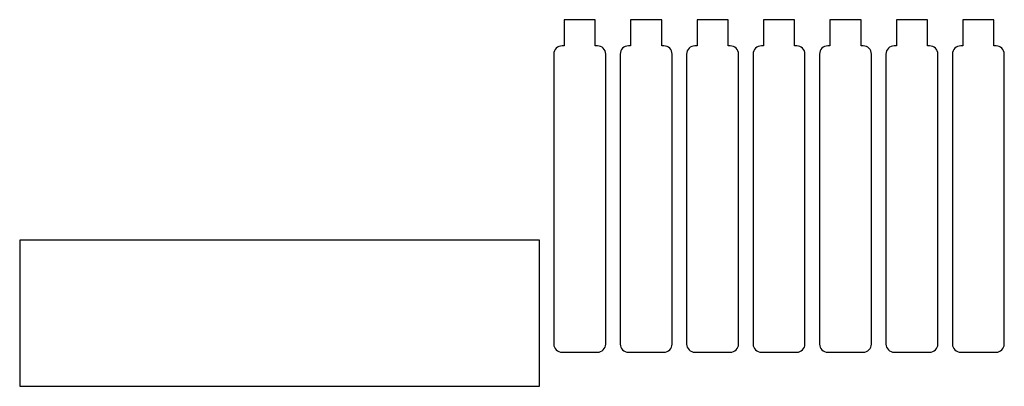
# Model space of a CAD drawing. Extents: x -12.1 to -0.2, y 0.3 to 4.7.
import ezdxf

# ---------------------------------------------------------------- set-up
doc = ezdxf.new("R2010")
doc.units = 0

msp = doc.modelspace()

# ---------------------------------------------------------------- linework, layer by layer
at = {"layer": 'Layer', "linetype": 'CONTINUOUS'}
for p, q in [((-5.545, 4.695), (-5.545, 4.38)), ((-5.17, 4.695), (-5.545, 4.695)), ((-5.17, 4.38), (-5.17, 4.695)), ((-4.745, 4.695), (-4.745, 4.38)), ((-4.37, 4.695), (-4.745, 4.695)), ((-4.37, 4.38), (-4.37, 4.695)), ((-3.945, 4.695), (-3.945, 4.38)), ((-3.57, 4.695), (-3.945, 4.695)), ((-3.57, 4.38), (-3.57, 4.695)), ((-3.145, 4.695), (-3.145, 4.38)), ((-2.77, 4.695), (-3.145, 4.695)), ((-2.77, 4.38), (-2.77, 4.695)), ((-2.345, 4.695), (-2.345, 4.38)), ((-1.97, 4.695), (-2.345, 4.695)), ((-1.97, 4.38), (-1.97, 4.695)), ((-1.545, 4.695), (-1.545, 4.38)), ((-1.17, 4.695), (-1.545, 4.695)), ((-1.17, 4.38), (-1.17, 4.695)), ((-0.745, 4.695), (-0.745, 4.38)), ((-0.37, 4.695), (-0.745, 4.695)), ((-0.37, 4.38), (-0.37, 4.695)), ((-5.67, 4.28), (-5.67, 0.792)), ((-5.545, 4.38), (-5.57, 4.38)), ((-5.145, 4.38), (-5.17, 4.38)), ((-5.045, 0.792), (-5.045, 4.28)), ((-4.87, 4.28), (-4.87, 0.792)), ((-4.745, 4.38), (-4.77, 4.38)), ((-4.345, 4.38), (-4.37, 4.38)), ((-4.245, 0.792), (-4.245, 4.28)), ((-4.07, 4.28), (-4.07, 0.792)), ((-3.945, 4.38), (-3.97, 4.38)), ((-3.545, 4.38), (-3.57, 4.38)), ((-3.445, 0.792), (-3.445, 4.28)), ((-3.27, 4.28), (-3.27, 0.792)), ((-3.145, 4.38), (-3.17, 4.38)), ((-2.745, 4.38), (-2.77, 4.38)), ((-2.645, 0.792), (-2.645, 4.28)), ((-2.47, 4.28), (-2.47, 0.792)), ((-2.345, 4.38), (-2.37, 4.38)), ((-1.945, 4.38), (-1.97, 4.38)), ((-1.845, 0.792), (-1.845, 4.28)), ((-1.67, 4.28), (-1.67, 0.792)), ((-1.545, 4.38), (-1.57, 4.38)), ((-1.145, 4.38), (-1.17, 4.38)), ((-1.045, 0.792), (-1.045, 4.28)), ((-0.87, 4.28), (-0.87, 0.792)), ((-0.745, 4.38), (-0.77, 4.38)), ((-0.345, 4.38), (-0.37, 4.38)), ((-0.245, 0.792), (-0.245, 4.28)), ((-5.841, 2.043), (-12.101, 2.043)), ((-12.101, 2.043), (-12.101, 0.283)), ((-5.841, 0.283), (-5.841, 2.043)), ((-5.57, 0.692), (-5.145, 0.692)), ((-4.77, 0.692), (-4.345, 0.692)), ((-3.97, 0.692), (-3.545, 0.692)), ((-3.17, 0.692), (-2.745, 0.692)), ((-2.37, 0.692), (-1.945, 0.692)), ((-1.57, 0.692), (-1.145, 0.692)), ((-0.77, 0.692), (-0.345, 0.692)), ((-12.101, 0.283), (-5.841, 0.283))]:
    msp.add_line(p, q, dxfattribs=at)
for centre, start, end in [((-5.57, 4.28), 90, -180), ((-5.145, 4.28), 0, 90), ((-4.77, 4.28), 90, -180), ((-4.345, 4.28), 0, 90), ((-3.97, 4.28), 90, -180), ((-3.545, 4.28), 0, 90), ((-3.17, 4.28), 90, -180), ((-2.745, 4.28), 0, 90), ((-2.37, 4.28), 90, -180), ((-1.945, 4.28), 0, 90), ((-1.57, 4.28), 90, -180), ((-1.145, 4.28), 0, 90), ((-0.77, 4.28), 90, -180), ((-0.345, 4.28), 0, 90), ((-5.57, 0.792), -180, -90), ((-5.145, 0.792), -90, 0), ((-4.77, 0.792), -180, -90), ((-4.345, 0.792), -90, 0), ((-3.97, 0.792), -180, -90), ((-3.545, 0.792), -90, 0), ((-3.17, 0.792), -180, -90), ((-2.745, 0.792), -90, 0), ((-2.37, 0.792), -180, -90), ((-1.945, 0.792), -90, 0), ((-1.57, 0.792), -180, -90), ((-1.145, 0.792), -90, 0), ((-0.77, 0.792), -180, -90), ((-0.345, 0.792), -90, 0)]:
    msp.add_arc(centre, 0.1, start, end, dxfattribs=at)

doc.saveas('drawing.dxf')
